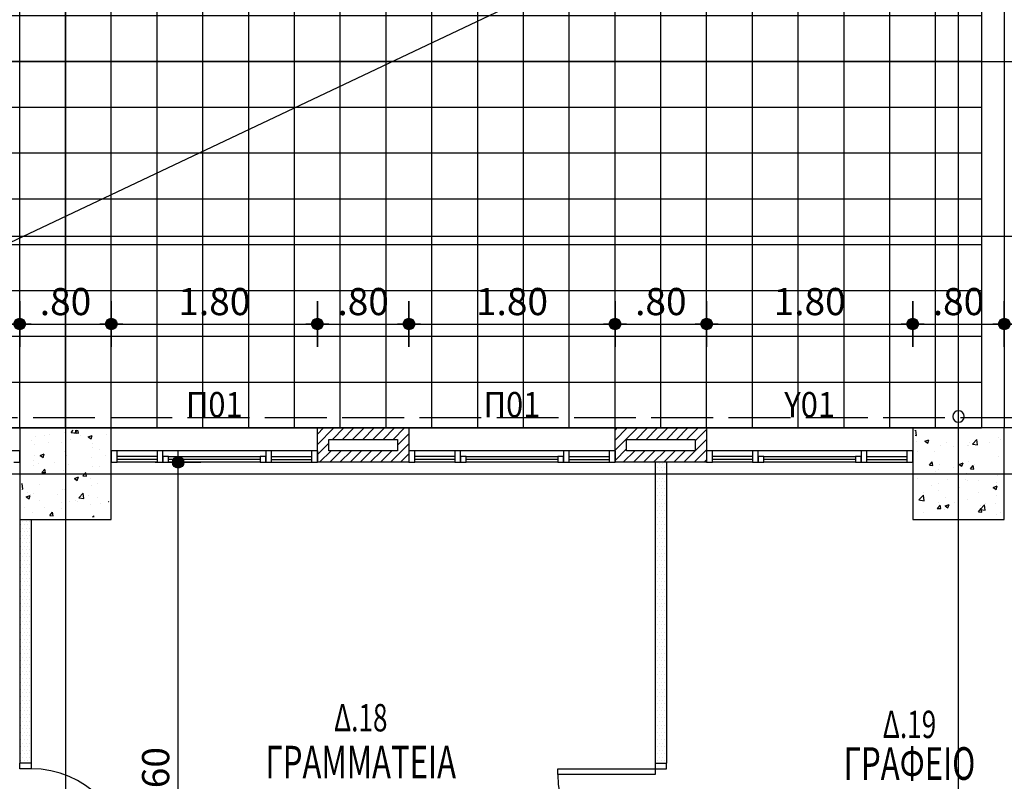
# Model space of a CAD drawing. Extents: x 17 to 160, y 28 to 115.
# Drawn here: x 87 to 96, y 82 to 88 of the extents above; entities that cross this region are included whole.
import ezdxf
from ezdxf.enums import TextEntityAlignment as Align

# ---------------------------------------------------------------- set-up
doc = ezdxf.new("R2010")
doc.units = 0
doc.header["$LTSCALE"] = 0.3
doc.header["$MEASUREMENT"] = 0
doc.header["$PDMODE"] = 3
doc.linetypes.add('ACAD_ISO02W100', pattern=[15, 12, -3])
doc.layers.get('0').update_dxf_attribs({"linetype": 'CONTINUOUS'})
doc.layers.get('DEFPOINTS').update_dxf_attribs({"linetype": 'CONTINUOUS'})
for name, color, linetype in [('AXON', 22, 'CONTINUOUS'), ('COL', 6, 'CONTINUOUS'), ('DIM', 1, 'CONTINUOUS'), ('DOOR', 2, 'CONTINUOUS'), ('GYPSO', 3, 'CONTINUOUS'), ('PROVOLI2', 2, 'CONTINUOUS'), ('PYR-APOST', 70, 'CONTINUOUS'), ('PYR-EXT', 241, 'ACAD_ISO02W100'), ('RYSEIS', 7, 'CONTINUOUS'), ('SOL-COL', 2, 'CONTINUOUS'), ('SOL-GYPSO', 1, 'CONTINUOUS'), ('SOL-WALL', 1, 'CONTINUOUS'), ('TEXT-NUMBER', 6, 'CONTINUOUS'), ('TEXT-ROAD', 2, 'CONTINUOUS'), ('TEXT-XOROS', 2, 'CONTINUOUS'), ('TEXT-YAL', 3, 'CONTINUOUS'), ('TILES', 252, 'CONTINUOUS'), ('VELOS', 252, 'CONTINUOUS'), ('VELOS1', 252, 'CONTINUOUS'), ('WALL', 4, 'CONTINUOUS'), ('WALL3', 3, 'CONTINUOUS'), ('WINDOWS', 2, 'CONTINUOUS')]:
    doc.layers.add(name, color=color, linetype=linetype)
doc.styles.add('ARIAL', font='ARIAL.TTF')
doc.styles.add('ARIAL-BLD', font='ARIALBD.TTF')
doc.styles.add('DIM', font='ARIAL.TTF', dxfattribs={"width": 0.8})
doc.styles.add('PYR-APOS', font='ARIALBD.TTF')
doc.dimstyles.new('D100', dxfattribs={"dimscale": 0.125, "dimtxt": 1.9, "dimasz": 0.8, "dimexe": 2, "dimexo": 0, "dimgap": 0.6, "dimtad": 1, "dimrnd": 0.05, "dimzin": 4, "dimdsep": 46, "dimtxsty": 'DIM', "dimblk": 'CIRC', "dimcen": 0.09, "dimdle": 0.05, "dimse1": 1, "dimse2": 1, "dimclrd": 256, "dimclrt": 3, "dimadec": 0, "dimazin": 0, "dimtm": 1e-09, "dimtfac": 1, "dimtix": 1, "dimtmove": 2, "dimatfit": 3, "dimldrblk": 'LEAD', "dimfxl": 0, "dimtvp": 0.9999, "dimtolj": 2, "dimtzin": 0, "dimarcsym": 0})
doc.dimstyles.new('PYR-APOS', dxfattribs={"dimscale": 10, "dimtxt": 0.056, "dimasz": 0.06, "dimexe": 0.2, "dimexo": 0.2, "dimgap": 0.02, "dimtad": 1, "dimlfac": 100, "dimzin": 0, "dimdsep": 46, "dimtxsty": 'PYR-APOS', "dimblk1": 'OPEN90', "dimblk2": 'OPEN90', "dimsah": 1, "dimcen": 0, "dimse1": 1, "dimse2": 1, "dimclrd": 70, "dimclre": 70, "dimclrt": 70, "dimadec": 0, "dimazin": 0, "dimtfac": 1, "dimtmove": 2, "dimatfit": 3, "dimldrblk": 'OPEN90', "dimfxl": 0, "dimtolj": 1, "dimtzin": 0, "dimarcsym": 0})
pattern_1 = [(45, (95.734043, 84.76006), (-0.0441942, 0.0441942), [])]
pattern_2 = [(0, (95.734043, 84.760057), (0.015625, 0.03125), [0, -0.03125])]
pattern_3 = [(50, (-200, 0), (0.3586301, -0.03137607), [0.0375, -0.4125]), (355, (-200, 0), (-0.06937567, 0.37609607), [0.03, -0.33]), (100.4514, (-199.9701, -0.0026), (0.2892547, 0.34471977), [0.0318701, -0.35057106]), (46.1842, (-200, 0.1), (0.5336205, -0.0827595), [0.05625, -0.61875]), (96.6356, (-199.95553, 0.0931), (0.46733135, 0.4870589), [0.0478051, -0.5258565]), (351.1842, (-200, 0.1), (0.467331, 0.4870593), [0.045, -0.495]), (21, (-199.95, 0.075), (0.29845353, -0.20130945), [0.0375, -0.4125]), (326, (-199.95, 0.075), (0.12165767, 0.36257502), [0.03, -0.33]), (71.4514, (-199.92513, 0.05822), (0.4201113, 0.16126525), [0.0318701, -0.35057106]), (37.5, (-200, 0), (0.00607993, 0.166446927), [0, -0.326, 0, -0.335, 0, -0.33125]), (7.5, (-200, 0), (0.13153477, 0.19720586), [0, -0.191, 0, -0.3185, 0, -0.12625]), (327.5, (-200.1115, 0), (0.26691122, -0.011277436), [0, -0.125, 0, -0.39, 0, -0.5175]), (317.5, (-200.1615, 0), (0.29159308, 0.0500525), [0, -0.1625, 0, -0.259, 0, -0.3675])]

# ---------------------------------------------------------------- blocks, each defined once
blk = doc.blocks.new('YDR-SOLINAS')
at = {"layer": 'RYSEIS'}
blk.add_circle((0, -0.1), 0.05, dxfattribs=at)
blk = doc.blocks.new('VELOS-RYSI')
at = {"color": 0, "linetype": 'ByBlock'}
blk.add_lwpolyline([(0, -1.0992, 0, 0, 0), (0, -0.3, 0.1, 0, 0), (0, 0, 0, 0, 0)], format="xyseb", dxfattribs=at)
blk = doc.blocks.new('CIRC')
h = blk.add_hatch(color=0)
edge = h.paths.add_edge_path()
edge.add_arc((0, 0), 0.5, 0, 360)
at = {"color": 0}
for p, q in [((0, 2), (0, -2)), ((-1, 0), (1, 0))]:
    blk.add_line(p, q, dxfattribs=at)
blk.add_circle((0, 0), 0.5, dxfattribs=at)
blk = doc.blocks.new('*D26')
at = {"layer": 'DEFPOINTS', "color": 0}
for p in [(88.134, 84.4601), (88.7175, 84.4601), (87.4339, 78.8601)]:
    blk.add_point(p, dxfattribs=at)
at = {"layer": 'DIM', "lineweight": -2}
blk.add_line((88.7175, 78.9601), (88.7175, 84.3601), dxfattribs=at)
at = {"layer": 'DIM', "lineweight": -2, "xscale": 0.1, "yscale": 0.1, "zscale": 0.1}
for p, rotation in [((88.7175, 84.4601), 90), ((88.7175, 78.8601), 270)]:
    blk.add_blockref('CIRC', p, dxfattribs=dict(at, rotation=rotation))
at = {"layer": 'DIM', "color": 3, "insert": (88.5212, 81.6601), "char_height": 0.2375, "attachment_point": 5, "rotation": 90, "style": 'DIM'}
blk.add_mtext('\\A2;5.60', dxfattribs=at)
blk = doc.blocks.new('LEAD')
at = {"color": 0}
blk.add_line((0, 1), (0, -1), dxfattribs=at)
blk.add_line((-0.851, 0), (-1.465, 0))
blk.add_lwpolyline([(-0.851, -0.285), (-0.851, 0.285, 0.063842), (0, 0, 0.063842)], format="xyb", close=True)
for points in [[(-0.851, 0.285), (-0.272, 0.068), (-0.851, 0.204)], [(-0.851, 0.204), (0, 0), (-0.851, -0.204)], [(-0.851, -0.285), (-0.272, -0.068), (-0.851, -0.204)]]:
    blk.add_solid(points)
blk = doc.blocks.new('*D40')
at = {"layer": 'DEFPOINTS', "color": 0}
for p in [(95.934, 84.4601), (96.517, 84.4601), (95.134, 78.8601)]:
    blk.add_point(p, dxfattribs=at)
at = {"layer": 'DIM', "lineweight": -2}
blk.add_line((96.517, 78.9601), (96.517, 84.3601), dxfattribs=at)
at = {"layer": 'DIM', "lineweight": -2, "xscale": 0.1, "yscale": 0.1, "zscale": 0.1}
for p, rotation in [((96.517, 84.4601), 90), ((96.517, 78.8601), 270)]:
    blk.add_blockref('CIRC', p, dxfattribs=dict(at, rotation=rotation))
at = {"layer": 'DIM', "color": 3, "insert": (96.3208, 82.0804), "char_height": 0.2375, "attachment_point": 5, "rotation": 90, "style": 'DIM'}
blk.add_mtext('\\A2;5.60', dxfattribs=at)
blk = doc.blocks.new('*D90')
at = {"layer": 'DEFPOINTS', "color": 0}
for p in [(99.335, 86.4351), (71.734, 80.3331), (99.335, 77.0049)]:
    blk.add_point(p, dxfattribs=at)
at = {"layer": 'DIM', "lineweight": -2}
blk.add_line((71.834, 86.4351), (99.235, 86.4351), dxfattribs=at)
at = {"layer": 'DIM', "lineweight": -2, "xscale": 0.1, "yscale": 0.1, "zscale": 0.1, "rotation": 180}
blk.add_blockref('CIRC', (71.734, 86.4351), dxfattribs=at)
at = {"layer": 'DIM', "lineweight": -2, "xscale": 0.1, "yscale": 0.1, "zscale": 0.1}
blk.add_blockref('CIRC', (99.335, 86.4351), dxfattribs=at)
at = {"layer": 'DIM', "color": 3, "insert": (86.6485, 86.6314), "char_height": 0.2375, "attachment_point": 5, "style": 'DIM'}
blk.add_mtext('\\A2;27.60', dxfattribs=at)
blk = doc.blocks.new('*D127')
at = {"layer": 'DEFPOINTS', "color": 0}
for p in [(87.334, 85.6673), (85.534, 76.8371), (87.334, 76.8371)]:
    blk.add_point(p, dxfattribs=at)
at = {"layer": 'DIM', "lineweight": -2}
blk.add_line((85.634, 85.6673), (87.234, 85.6673), dxfattribs=at)
at = {"layer": 'DIM', "lineweight": -2, "xscale": 0.1, "yscale": 0.1, "zscale": 0.1, "rotation": 180}
blk.add_blockref('CIRC', (85.534, 85.6673), dxfattribs=at)
at = {"layer": 'DIM', "lineweight": -2, "xscale": 0.1, "yscale": 0.1, "zscale": 0.1}
blk.add_blockref('CIRC', (87.334, 85.6673), dxfattribs=at)
at = {"layer": 'DIM', "color": 3, "insert": (86.434, 85.8635), "char_height": 0.2375, "attachment_point": 5, "style": 'DIM'}
blk.add_mtext('\\A2;1.80', dxfattribs=at)
blk = doc.blocks.new('*D128')
at = {"layer": 'DEFPOINTS', "color": 0}
for p in [(88.134, 85.6673), (87.334, 76.8371), (88.134, 76.8371)]:
    blk.add_point(p, dxfattribs=at)
at = {"layer": 'DIM', "lineweight": -2}
blk.add_line((87.434, 85.6673), (88.034, 85.6673), dxfattribs=at)
at = {"layer": 'DIM', "lineweight": -2, "xscale": 0.1, "yscale": 0.1, "zscale": 0.1, "rotation": 180}
blk.add_blockref('CIRC', (87.334, 85.6673), dxfattribs=at)
at = {"layer": 'DIM', "lineweight": -2, "xscale": 0.1, "yscale": 0.1, "zscale": 0.1}
blk.add_blockref('CIRC', (88.134, 85.6673), dxfattribs=at)
at = {"layer": 'DIM', "color": 3, "insert": (87.734, 85.8635), "char_height": 0.2375, "attachment_point": 5, "style": 'DIM'}
blk.add_mtext('\\A2;.80', dxfattribs=at)
blk = doc.blocks.new('*D129')
at = {"layer": 'DEFPOINTS', "color": 0}
for p in [(89.934, 85.6673), (88.134, 76.8371), (89.934, 76.8371)]:
    blk.add_point(p, dxfattribs=at)
at = {"layer": 'DIM', "lineweight": -2}
blk.add_line((88.234, 85.6673), (89.834, 85.6673), dxfattribs=at)
at = {"layer": 'DIM', "lineweight": -2, "xscale": 0.1, "yscale": 0.1, "zscale": 0.1, "rotation": 180}
blk.add_blockref('CIRC', (88.134, 85.6673), dxfattribs=at)
at = {"layer": 'DIM', "lineweight": -2, "xscale": 0.1, "yscale": 0.1, "zscale": 0.1}
blk.add_blockref('CIRC', (89.934, 85.6673), dxfattribs=at)
at = {"layer": 'DIM', "color": 3, "insert": (89.034, 85.8635), "char_height": 0.2375, "attachment_point": 5, "style": 'DIM'}
blk.add_mtext('\\A2;1.80', dxfattribs=at)
blk = doc.blocks.new('*D130')
at = {"layer": 'DEFPOINTS', "color": 0}
for p in [(90.734, 85.6673), (89.934, 76.8371), (90.734, 76.8371)]:
    blk.add_point(p, dxfattribs=at)
at = {"layer": 'DIM', "lineweight": -2}
blk.add_line((90.034, 85.6673), (90.634, 85.6673), dxfattribs=at)
at = {"layer": 'DIM', "lineweight": -2, "xscale": 0.1, "yscale": 0.1, "zscale": 0.1, "rotation": 180}
blk.add_blockref('CIRC', (89.934, 85.6673), dxfattribs=at)
at = {"layer": 'DIM', "lineweight": -2, "xscale": 0.1, "yscale": 0.1, "zscale": 0.1}
blk.add_blockref('CIRC', (90.734, 85.6673), dxfattribs=at)
at = {"layer": 'DIM', "color": 3, "insert": (90.334, 85.8635), "char_height": 0.2375, "attachment_point": 5, "style": 'DIM'}
blk.add_mtext('\\A2;.80', dxfattribs=at)
blk = doc.blocks.new('*D131')
at = {"layer": 'DEFPOINTS', "color": 0}
for p in [(92.534, 85.6673), (90.734, 76.8371), (92.534, 76.8371)]:
    blk.add_point(p, dxfattribs=at)
at = {"layer": 'DIM', "lineweight": -2}
blk.add_line((90.834, 85.6673), (92.434, 85.6673), dxfattribs=at)
at = {"layer": 'DIM', "lineweight": -2, "xscale": 0.1, "yscale": 0.1, "zscale": 0.1, "rotation": 180}
blk.add_blockref('CIRC', (90.734, 85.6673), dxfattribs=at)
at = {"layer": 'DIM', "lineweight": -2, "xscale": 0.1, "yscale": 0.1, "zscale": 0.1}
blk.add_blockref('CIRC', (92.534, 85.6673), dxfattribs=at)
at = {"layer": 'DIM', "color": 3, "insert": (91.634, 85.8635), "char_height": 0.2375, "attachment_point": 5, "style": 'DIM'}
blk.add_mtext('\\A2;1.80', dxfattribs=at)
blk = doc.blocks.new('*D132')
at = {"layer": 'DEFPOINTS', "color": 0}
for p in [(93.334, 85.6673), (92.534, 76.8371), (93.334, 76.8371)]:
    blk.add_point(p, dxfattribs=at)
at = {"layer": 'DIM', "lineweight": -2}
blk.add_line((92.634, 85.6673), (93.234, 85.6673), dxfattribs=at)
at = {"layer": 'DIM', "lineweight": -2, "xscale": 0.1, "yscale": 0.1, "zscale": 0.1, "rotation": 180}
blk.add_blockref('CIRC', (92.534, 85.6673), dxfattribs=at)
at = {"layer": 'DIM', "lineweight": -2, "xscale": 0.1, "yscale": 0.1, "zscale": 0.1}
blk.add_blockref('CIRC', (93.334, 85.6673), dxfattribs=at)
at = {"layer": 'DIM', "color": 3, "insert": (92.934, 85.8635), "char_height": 0.2375, "attachment_point": 5, "style": 'DIM'}
blk.add_mtext('\\A2;.80', dxfattribs=at)
blk = doc.blocks.new('*D133')
at = {"layer": 'DEFPOINTS', "color": 0}
for p in [(95.134, 85.6673), (93.334, 76.8371), (95.134, 76.8371)]:
    blk.add_point(p, dxfattribs=at)
at = {"layer": 'DIM', "lineweight": -2}
blk.add_line((93.434, 85.6673), (95.034, 85.6673), dxfattribs=at)
at = {"layer": 'DIM', "lineweight": -2, "xscale": 0.1, "yscale": 0.1, "zscale": 0.1, "rotation": 180}
blk.add_blockref('CIRC', (93.334, 85.6673), dxfattribs=at)
at = {"layer": 'DIM', "lineweight": -2, "xscale": 0.1, "yscale": 0.1, "zscale": 0.1}
blk.add_blockref('CIRC', (95.134, 85.6673), dxfattribs=at)
at = {"layer": 'DIM', "color": 3, "insert": (94.234, 85.8635), "char_height": 0.2375, "attachment_point": 5, "style": 'DIM'}
blk.add_mtext('\\A2;1.80', dxfattribs=at)
blk = doc.blocks.new('*D134')
at = {"layer": 'DEFPOINTS', "color": 0}
for p in [(95.934, 85.6673), (95.134, 76.8371), (95.934, 76.8371)]:
    blk.add_point(p, dxfattribs=at)
at = {"layer": 'DIM', "lineweight": -2}
blk.add_line((95.234, 85.6673), (95.834, 85.6673), dxfattribs=at)
at = {"layer": 'DIM', "lineweight": -2, "xscale": 0.1, "yscale": 0.1, "zscale": 0.1, "rotation": 180}
blk.add_blockref('CIRC', (95.134, 85.6673), dxfattribs=at)
at = {"layer": 'DIM', "lineweight": -2, "xscale": 0.1, "yscale": 0.1, "zscale": 0.1}
blk.add_blockref('CIRC', (95.934, 85.6673), dxfattribs=at)
at = {"layer": 'DIM', "color": 3, "insert": (95.534, 85.8635), "char_height": 0.2375, "attachment_point": 5, "style": 'DIM'}
blk.add_mtext('\\A2;.80', dxfattribs=at)
blk = doc.blocks.new('*D135')
at = {"layer": 'DEFPOINTS', "color": 0}
for p in [(97.734, 85.6673), (95.934, 76.8371), (97.734, 76.8371)]:
    blk.add_point(p, dxfattribs=at)
at = {"layer": 'DIM', "lineweight": -2}
blk.add_line((96.034, 85.6673), (97.634, 85.6673), dxfattribs=at)
at = {"layer": 'DIM', "lineweight": -2, "xscale": 0.1, "yscale": 0.1, "zscale": 0.1, "rotation": 180}
blk.add_blockref('CIRC', (95.934, 85.6673), dxfattribs=at)
at = {"layer": 'DIM', "lineweight": -2, "xscale": 0.1, "yscale": 0.1, "zscale": 0.1}
blk.add_blockref('CIRC', (97.734, 85.6673), dxfattribs=at)
at = {"layer": 'DIM', "color": 3, "insert": (96.834, 85.8635), "char_height": 0.2375, "attachment_point": 5, "style": 'DIM'}
blk.add_mtext('\\A2;1.80', dxfattribs=at)
blk = doc.blocks.new('_OPEN90')
at = {"color": 0, "linetype": 'ByBlock'}
for p, q in [((-0.5, 0.5), (0, 0)), ((0, 0), (-1, 0)), ((0, 0), (-0.5, -0.5))]:
    blk.add_line(p, q, dxfattribs=at)
blk = doc.blocks.new('*D443')
at = {"layer": 'DEFPOINTS', "color": 0}
for p in [(99.04, 83.8522), (99.04, 83.8522), (93.5721, 78.8362)]:
    blk.add_point(p, dxfattribs=at)
at = {"layer": 'PYR-APOST', "color": 70, "lineweight": -2}
for p, q in [((98.5979, 83.4466), (97.3729, 82.323)), ((94.0142, 79.2418), (96.2474, 81.2905))]:
    blk.add_line(p, q, dxfattribs=at)
at = {"layer": 'PYR-APOST', "color": 70, "lineweight": -2, "xscale": 0.6, "yscale": 0.6, "zscale": 0.6}
for p, rotation in [((99.04, 83.8522), 42.53184851546728), ((93.5721, 78.8362), 222.5318485154673)]:
    blk.add_blockref('_OPEN90', p, dxfattribs=dict(at, rotation=rotation))
at = {"layer": 'PYR-APOST', "color": 70, "insert": (96.5739, 82.0643), "char_height": 0.3, "attachment_point": 5, "rotation": 42.53185, "style": 'PYR-APOS'}
blk.add_mtext('\\A1;<18 M', dxfattribs=at)

msp = doc.modelspace()

# ---------------------------------------------------------------- hatches: boundary and pattern name
at = {"layer": 'SOL-COL'}
h = msp.add_hatch(dxfattribs=at)
h.set_pattern_fill('AR-CONC', color=256, scale=0.05, style=0)
h.set_pattern_definition(pattern_3)
h.paths.add_polyline_path([(88.11404, 84.56006), (87.73404, 84.56006), (87.73404, 84.36006), (88.11404, 84.36006)])
h.paths.add_polyline_path([(88.11404, 84.74006), (87.73404, 84.74006), (87.73404, 84.56006), (88.11404, 84.56006)])
h.paths.add_polyline_path([(88.11404, 84.36006), (87.73404, 84.36006), (87.73404, 83.98006), (88.11404, 83.98006)])
h.paths.add_polyline_path([(87.73404, 84.36006), (87.35404, 84.36006), (87.35404, 83.98006), (87.73404, 83.98006)])
h.paths.add_polyline_path([(87.73404, 84.56006), (87.35404, 84.56006), (87.35404, 84.36006), (87.73404, 84.36006)])
h.paths.add_polyline_path([(87.73404, 84.74006), (87.35404, 84.74006), (87.35404, 84.56006), (87.73404, 84.56006)])
h = msp.add_hatch(dxfattribs=at)
h.set_pattern_fill('AR-CONC', color=256, scale=0.05, style=0)
h.set_pattern_definition(pattern_3)
h.paths.add_polyline_path([(95.53404, 84.36006), (95.15404, 84.36006), (95.15404, 83.98006), (95.53404, 83.98006)])
h.paths.add_polyline_path([(95.53404, 84.56006), (95.15404, 84.56006), (95.15404, 84.36006), (95.53404, 84.36006)])
h.paths.add_polyline_path([(95.53404, 84.74006), (95.15404, 84.74006), (95.15404, 84.56006), (95.53404, 84.56006)])
h.paths.add_polyline_path([(95.91404, 84.74006), (95.53404, 84.74006), (95.53404, 84.56006), (95.91404, 84.56006)])
h.paths.add_polyline_path([(95.91404, 84.56006), (95.53404, 84.56006), (95.53404, 84.36006), (95.91404, 84.36006)])
h.paths.add_polyline_path([(95.91404, 84.36006), (95.53404, 84.36006), (95.53404, 83.98006), (95.91404, 83.98006)])
at = {"layer": 'SOL-GYPSO'}
h = msp.add_hatch(dxfattribs=at)
h.set_pattern_fill('DOTS', color=256, scale=0.5, style=0)
h.set_pattern_definition(pattern_2)
h.paths.add_polyline_path([(92.98404, 84.46006), (92.88404, 84.46006), (92.88404, 81.83506), (92.98404, 81.83506)])
h = msp.add_hatch(dxfattribs=at)
h.set_pattern_fill('DOTS', color=256, scale=0.5, style=0)
h.set_pattern_definition(pattern_2)
h.paths.add_polyline_path([(87.43404, 83.96006), (87.33404, 83.96006), (87.33404, 81.83506), (87.43404, 81.83506)])
at = {"layer": 'SOL-WALL'}
h = msp.add_hatch(dxfattribs=at)
h.set_pattern_fill('ANSI31', color=256, scale=0.5, style=0)
h.set_pattern_definition(pattern_1)
h.paths.add_polyline_path([(90.73404, 84.76006), (89.93404, 84.76006), (89.93404, 84.46006), (90.73404, 84.46006)])
h.paths.add_polyline_path([(90.63404, 84.66006), (90.63404, 84.56006), (90.03404, 84.56006), (90.03404, 84.66006)], flags=16)
h = msp.add_hatch(dxfattribs=at)
h.set_pattern_fill('ANSI31', color=256, scale=0.5, style=0)
h.set_pattern_definition(pattern_1)
h.paths.add_polyline_path([(93.33404, 84.76006), (92.53404, 84.76006), (92.53404, 84.46006), (93.33404, 84.46006)])
h.paths.add_polyline_path([(93.23404, 84.66006), (93.23404, 84.56006), (92.63404, 84.56006), (92.63404, 84.66006)], flags=16)
at = {"layer": 'TILES'}
h = msp.add_hatch(dxfattribs=at)
h.set_pattern_fill('_USER', color=256, scale=0.4, style=0, double=1, pattern_type=0)
h.set_pattern_definition([(0, (95.73404, 84.76006), (0, 0.4), []), (90, (95.73404, 84.76006), (-0.4, 2e-17), [])])
h.paths.add_polyline_path([(95.73404, 90.52391), (71.93404, 87.90901), (71.93404, 84.76006), (72.53404, 84.76006), (74.33404, 84.76006), (75.13404, 84.76006), (76.93404, 84.76006), (77.73404, 84.76006), (79.53404, 84.76006), (80.33404, 84.76006), (82.13404, 84.76006), (82.93404, 84.76006), (84.73404, 84.76006), (85.53404, 84.76006), (87.33404, 84.76006), (88.13404, 84.76006), (89.93404, 84.76006), (90.73404, 84.76006), (92.53404, 84.76006), (93.33404, 84.76006), (95.13404, 84.76006), (95.73404, 84.76006)])

# ---------------------------------------------------------------- linework, layer by layer
at = {"layer": 'AXON'}
for p, q in [((87.73404, 98.09076), (87.73404, 31.54148)), ((30.25381, 87.96006), (137.23551, 87.96006)), ((30.25381, 84.36006), (137.23551, 84.36006))]:
    msp.add_line(p, q, dxfattribs=at)
msp.add_lwpolyline([(94.53404, 31.54148), (94.53404, 32.04148), (95.53404, 33.04148), (95.53404, 96.59076), (94.53404, 97.59076), (94.53404, 98.09076)], dxfattribs=at)
at = {"layer": 'COL'}
for points in [[(87.33404, 83.96006), (88.13404, 83.96006), (88.13404, 84.76006), (87.33404, 84.76006)], [(95.13404, 83.96006), (95.93404, 83.96006), (95.93404, 84.76006), (95.13404, 84.76006)]]:
    msp.add_lwpolyline(points, close=True, dxfattribs=at)
at = {"layer": 'DOOR', "linetype": 'ByBlock'}
for points in [[(87.43404, 81.83506), (87.43404, 81.78506), (87.33404, 81.78506), (87.33404, 81.83506)], [(92.88404, 81.83506), (92.88404, 81.78506), (92.98404, 81.78506), (92.98404, 81.83506)]]:
    msp.add_lwpolyline(points, dxfattribs=at)
msp.add_lwpolyline([(92.88404, 81.78506), (92.88404, 81.73506), (92.03404, 81.73506), (92.03404, 81.78506)], close=True, dxfattribs=at)
for centre, start, end in [((87.43404, 80.93506), 0, 90), ((92.88404, 81.73506), 180, 270)]:
    msp.add_arc(centre, 0.85, start, end, dxfattribs=at)
at = {"layer": 'GYPSO'}
for p, q in [((92.88404, 84.46006), (92.88404, 81.83506)), ((92.98404, 84.46006), (92.98404, 81.83506)), ((87.33404, 83.96006), (87.33404, 81.83506)), ((87.33404, 83.96006), (87.43404, 83.96006)), ((87.43404, 83.96006), (87.43404, 81.83506)), ((87.43404, 81.83506), (87.33404, 81.83506)), ((92.88404, 81.83506), (92.98404, 81.83506))]:
    msp.add_line(p, q, dxfattribs=at)
at = {"layer": 'PROVOLI2'}
for points in [[(71.73404, 84.76006), (71.73404, 88.08824), (95.93404, 90.74709), (95.93404, 84.76006)], [(71.93404, 84.76006), (71.93404, 87.90901), (95.73404, 90.52391), (95.73404, 84.76006)]]:
    msp.add_lwpolyline(points, dxfattribs=at)
at = {"layer": 'PYR-EXT', "ltscale": 0.15}
msp.add_line((57.07576, 84.85006), (99.41583, 84.85006), dxfattribs=at)
at = {"layer": 'TEXT-ROAD'}
msp.add_lwpolyline([(71.93404, 87.90901), (95.73404, 90.52391), (95.73404, 84.76006), (71.93404, 84.76006), (71.93404, 87.90901)], dxfattribs=at)
at = {"layer": 'VELOS'}
msp.add_line((83.83404, 84.76006), (95.53404, 90.30194), dxfattribs=at)
at = {"layer": 'WALL'}
for points in [[(90.73404, 84.46006), (89.93404, 84.46006), (89.93404, 84.76006), (90.73404, 84.76006), (90.73404, 84.46006)], [(93.33404, 84.46006), (92.53404, 84.46006), (92.53404, 84.76006), (93.33404, 84.76006), (93.33404, 84.46006)]]:
    msp.add_lwpolyline(points, dxfattribs=at)
at = {"layer": 'WALL3'}
for points in [[(90.63404, 84.56006), (90.03404, 84.56006), (90.03404, 84.66006), (90.63404, 84.66006)], [(93.23404, 84.56006), (92.63404, 84.56006), (92.63404, 84.66006), (93.23404, 84.66006)]]:
    msp.add_lwpolyline(points, close=True, dxfattribs=at)
at = {"layer": 'WINDOWS'}
for p, q in [((88.13404, 84.76006), (89.93404, 84.76006)), ((90.73404, 84.76006), (92.53404, 84.76006)), ((93.33404, 84.76006), (95.13404, 84.76006)), ((97.73404, 84.76006), (95.93404, 84.76006)), ((87.33404, 84.56006), (85.53404, 84.56006)), ((87.33404, 84.56006), (87.28404, 84.56006)), ((87.33404, 84.56006), (87.33404, 84.46006)), ((87.33404, 84.46006), (87.33404, 84.56006)), ((88.13404, 84.56006), (88.13404, 84.46006)), ((89.93404, 84.56006), (88.13404, 84.56006)), ((88.18404, 84.56006), (88.13404, 84.56006)), ((88.13404, 84.56006), (88.13404, 84.46006)), ((88.18404, 84.46006), (88.18404, 84.56006)), ((88.58404, 84.56006), (88.53404, 84.56006)), ((88.53404, 84.56006), (88.53404, 84.46006)), ((88.58404, 84.46006), (88.58404, 84.56006)), ((89.53404, 84.56006), (89.48404, 84.56006)), ((89.48404, 84.56006), (89.48404, 84.46006)), ((89.53404, 84.46006), (89.53404, 84.56006)), ((89.93404, 84.56006), (89.88404, 84.56006)), ((89.88404, 84.56006), (89.88404, 84.46006)), ((89.93404, 84.56006), (89.93404, 84.46006)), ((89.93404, 84.46006), (89.93404, 84.56006)), ((90.73404, 84.56006), (90.73404, 84.46006)), ((92.53404, 84.56006), (90.73404, 84.56006)), ((90.78404, 84.56006), (90.73404, 84.56006)), ((90.73404, 84.56006), (90.73404, 84.46006)), ((90.78404, 84.46006), (90.78404, 84.56006)), ((91.18404, 84.56006), (91.13404, 84.56006)), ((91.13404, 84.56006), (91.13404, 84.46006)), ((91.18404, 84.46006), (91.18404, 84.56006)), ((92.13404, 84.56006), (92.08404, 84.56006)), ((92.08404, 84.56006), (92.08404, 84.46006)), ((92.13404, 84.46006), (92.13404, 84.56006)), ((92.53404, 84.56006), (92.48404, 84.56006)), ((92.48404, 84.56006), (92.48404, 84.46006)), ((92.53404, 84.56006), (92.53404, 84.46006)), ((92.53404, 84.46006), (92.53404, 84.56006)), ((93.33404, 84.56006), (93.33404, 84.46006)), ((95.13404, 84.56006), (93.33404, 84.56006)), ((93.38404, 84.56006), (93.33404, 84.56006)), ((93.33404, 84.56006), (93.33404, 84.46006)), ((93.38404, 84.46006), (93.38404, 84.56006)), ((93.78404, 84.56006), (93.73404, 84.56006)), ((93.73404, 84.56006), (93.73404, 84.46006)), ((93.78404, 84.46006), (93.78404, 84.56006)), ((94.73404, 84.56006), (94.68404, 84.56006)), ((94.68404, 84.56006), (94.68404, 84.46006)), ((94.73404, 84.46006), (94.73404, 84.56006)), ((95.13404, 84.56006), (95.08404, 84.56006)), ((95.08404, 84.56006), (95.08404, 84.46006)), ((95.13404, 84.56006), (95.13404, 84.46006)), ((95.13404, 84.46006), (95.13404, 84.56006)), ((87.28404, 84.46006), (87.33404, 84.46006)), ((88.13404, 84.46006), (88.18404, 84.46006)), ((88.53404, 84.46006), (88.58404, 84.46006)), ((88.63404, 84.51006), (88.58404, 84.51006)), ((88.58404, 84.51006), (88.58404, 84.46006)), ((88.58404, 84.46006), (88.63404, 84.46006)), ((88.63404, 84.46006), (88.63404, 84.51006)), ((89.48404, 84.51006), (89.43404, 84.51006)), ((89.43404, 84.51006), (89.43404, 84.46006)), ((89.43404, 84.46006), (89.48404, 84.46006)), ((89.48404, 84.46006), (89.48404, 84.51006)), ((89.48404, 84.46006), (89.53404, 84.46006)), ((89.88404, 84.46006), (89.93404, 84.46006)), ((90.73404, 84.46006), (90.78404, 84.46006)), ((91.13404, 84.46006), (91.18404, 84.46006)), ((91.23404, 84.51006), (91.18404, 84.51006)), ((91.18404, 84.51006), (91.18404, 84.46006)), ((91.18404, 84.46006), (91.23404, 84.46006)), ((91.23404, 84.46006), (91.23404, 84.51006)), ((92.08404, 84.51006), (92.03404, 84.51006)), ((92.03404, 84.51006), (92.03404, 84.46006)), ((92.03404, 84.46006), (92.08404, 84.46006)), ((92.08404, 84.46006), (92.08404, 84.51006)), ((92.08404, 84.46006), (92.13404, 84.46006)), ((92.48404, 84.46006), (92.53404, 84.46006)), ((93.33404, 84.46006), (93.38404, 84.46006)), ((93.73404, 84.46006), (93.78404, 84.46006)), ((93.83404, 84.51006), (93.78404, 84.51006)), ((93.78404, 84.51006), (93.78404, 84.46006)), ((93.78404, 84.46006), (93.83404, 84.46006)), ((93.83404, 84.46006), (93.83404, 84.51006)), ((94.68404, 84.51006), (94.63404, 84.51006)), ((94.63404, 84.51006), (94.63404, 84.46006)), ((94.63404, 84.46006), (94.68404, 84.46006)), ((94.68404, 84.46006), (94.68404, 84.51006)), ((94.68404, 84.46006), (94.73404, 84.46006)), ((95.08404, 84.46006), (95.13404, 84.46006))]:
    msp.add_line(p, q, dxfattribs=at)
at = {"layer": 'WINDOWS', "color": 1}
for p, q in [((88.53404, 84.51006), (88.18404, 84.51006)), ((88.53404, 84.46006), (88.18404, 84.46006)), ((88.63404, 84.51006), (89.43404, 84.51006)), ((89.43404, 84.46006), (88.63404, 84.46006)), ((89.53404, 84.51006), (89.88404, 84.51006)), ((89.53404, 84.46006), (89.88404, 84.46006)), ((91.13404, 84.51006), (90.78404, 84.51006)), ((91.13404, 84.46006), (90.78404, 84.46006)), ((91.23404, 84.51006), (92.03404, 84.51006)), ((92.03404, 84.46006), (91.23404, 84.46006)), ((92.13404, 84.51006), (92.48404, 84.51006)), ((92.13404, 84.46006), (92.48404, 84.46006)), ((93.73404, 84.51006), (93.38404, 84.51006)), ((93.73404, 84.46006), (93.38404, 84.46006)), ((93.83404, 84.51006), (94.63404, 84.51006)), ((94.63404, 84.46006), (93.83404, 84.46006)), ((94.73404, 84.51006), (95.08404, 84.51006)), ((94.73404, 84.46006), (95.08404, 84.46006))]:
    msp.add_line(p, q, dxfattribs=at)
at = {"layer": 'WINDOWS', "color": 8}
for p, q in [((88.53404, 84.48506), (88.18404, 84.48506)), ((89.43404, 84.48506), (88.63404, 84.48506)), ((89.53404, 84.48506), (89.88404, 84.48506)), ((91.13404, 84.48506), (90.78404, 84.48506)), ((92.03404, 84.48506), (91.23404, 84.48506)), ((92.13404, 84.48506), (92.48404, 84.48506)), ((93.73404, 84.48506), (93.38404, 84.48506)), ((94.63404, 84.48506), (93.83404, 84.48506)), ((94.73404, 84.48506), (95.08404, 84.48506))]:
    msp.add_line(p, q, dxfattribs=at)

# ---------------------------------------------------------------- block references
at = {"layer": 'RYSEIS', "xscale": -1, "rotation": 180}
msp.add_blockref('YDR-SOLINAS', (95.53404, 84.76006), dxfattribs=at)
at = {"layer": 'VELOS1', "xscale": -1.5, "yscale": 1.5, "zscale": 1.5, "rotation": 330.0000000000001}
msp.add_blockref('VELOS-RYSI', (93.93209, 88.03983), dxfattribs=at)

# ---------------------------------------------------------------- texts
at = {"layer": 'TEXT-NUMBER', "style": 'ARIAL-BLD', "width": 0.7}
for s, p in [('Δ.18', (90.31286, 82.23104)), ('Δ.19', (95.10583, 82.17309))]:
    msp.add_text(s, height=0.2394, dxfattribs=at).set_placement(p, align=Align.MIDDLE_CENTER)
at = {"layer": 'TEXT-XOROS', "style": 'ARIAL-BLD', "width": 0.7}
for s, p in [('ΓΡΑΜΜΑΤΕΙΑ', (90.31286, 81.84344)), ('ΓΡΑΦΕΙΟ', (95.10583, 81.83109))]:
    msp.add_text(s, height=0.285, dxfattribs=at).set_placement(p, align=Align.MIDDLE_CENTER)
at = {"layer": 'TEXT-YAL', "style": 'ARIAL', "width": 0.9}
for s, p in [('Π01', (89.03404, 84.96371)), ('Π01', (91.63404, 84.96371)), ('Y01', (94.23404, 84.96371))]:
    msp.add_text(s, height=0.22, dxfattribs=at).set_placement(p, align=Align.MIDDLE_CENTER)

# ---------------------------------------------------------------- dimensions: what is measured, and where the dimension line sits
at = {"layer": 'DIM'}
dim = msp.add_linear_dim(base=(99.33501, 86.4351), p1=(71.73404, 80.33307), p2=(99.33501, 77.00489), dimstyle='D100', dxfattribs=at)
dim.commit()
dim.dimension.update_dxf_attribs({"geometry": '*D90', "text_midpoint": (86.64852, 86.63136), "dimtype": 160})
for base, p1, p2, picture, middle in [((87.33404, 85.66728), (85.53404, 76.83707), (87.33404, 76.83707), '*D127', (86.43404, 85.86354)), ((88.13404, 85.66728), (87.33404, 76.83707), (88.13404, 76.83707), '*D128', (87.73404, 85.86354)), ((89.93404, 85.66728), (88.13404, 76.83707), (89.93404, 76.83707), '*D129', (89.03404, 85.86354)), ((90.73404, 85.66728), (89.93404, 76.83707), (90.73404, 76.83707), '*D130', (90.33404, 85.86354)), ((92.53404, 85.66728), (90.73404, 76.83707), (92.53404, 76.83707), '*D131', (91.63404, 85.86354)), ((93.33404, 85.66728), (92.53404, 76.83707), (93.33404, 76.83707), '*D132', (92.93404, 85.86354)), ((95.13404, 85.66728), (93.33404, 76.83707), (95.13404, 76.83707), '*D133', (94.23404, 85.86354)), ((95.93404, 85.66728), (95.13404, 76.83707), (95.93404, 76.83707), '*D134', (95.53404, 85.86354)), ((97.73404, 85.66728), (95.93404, 76.83707), (97.73404, 76.83707), '*D135', (96.83404, 85.86354))]:
    dim = msp.add_linear_dim(base=base, p1=p1, p2=p2, dimstyle='D100', dxfattribs=at)
    dim.commit()
    dim.dimension.update_dxf_attribs({"geometry": picture, "text_midpoint": middle})
dim = msp.add_linear_dim(base=(88.71748, 84.46006), p1=(87.43394, 78.86006), p2=(88.13404, 84.46006), angle=90, dimstyle='D100', dxfattribs=at)
dim.commit()
dim.dimension.update_dxf_attribs({"geometry": '*D26', "text_midpoint": (88.52122, 81.66006)})
dim = msp.add_linear_dim(base=(96.51703, 84.46006), p1=(95.13404, 78.86006), p2=(95.93404, 84.46006), angle=90, dimstyle='D100', dxfattribs=at)
dim.commit()
dim.dimension.update_dxf_attribs({"geometry": '*D40', "text_midpoint": (96.32077, 82.08037), "dimtype": 160})
at = {"layer": 'PYR-APOST'}
dim = msp.add_linear_dim(base=(99.03999, 83.85224), p1=(93.57206, 78.83621), p2=(99.03999, 83.85224), angle=42.531849, text='<18 M', dimstyle='PYR-APOS', override={"dimtxt": 0.03}, dxfattribs=at)
dim.commit()
dim.dimension.update_dxf_attribs({"geometry": '*D443', "text_midpoint": (96.57388, 82.06433), "dimtype": 161})

doc.saveas('drawing.dxf')
